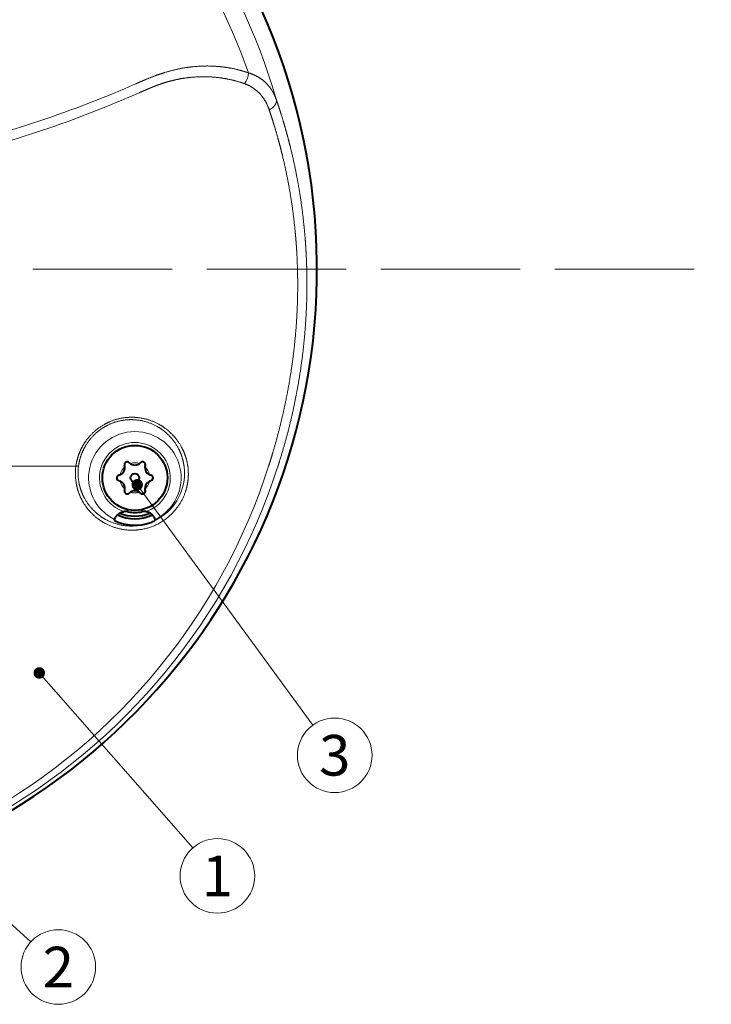
# Model space of a CAD drawing. Extents: x 0 to 1094, y 0 to 594.
# Drawn here: x 344 to 403, y 252 to 336 of the extents above; entities that cross this region are included whole.
import ezdxf
from ezdxf.enums import TextEntityAlignment as Align

# ---------------------------------------------------------------- set-up
doc = ezdxf.new("R2010")
doc.units = 0
doc.linetypes.add('DASHED', pattern=[15, 12, -3])
doc.layers.get('0').update_dxf_attribs({"lineweight": 13})
doc.styles.get("Standard").update_dxf_attribs({"font": 'isocp.shx'})
doc.dimstyles.get("Standard").update_dxf_attribs({"dimtxt": 2.5, "dimasz": 2.5, "dimexe": 1.25, "dimexo": 0.625, "dimtad": 1, "dimcen": 2.5, "dimadec": 0, "dimazin": 0, "dimtfac": 1, "dimtmove": 0, "dimatfit": 0, "dimfxl": 1, "dimarcsym": 0})

# ---------------------------------------------------------------- blocks, each defined once
blk = doc.blocks.new('*D5')
at = {"color": 7, "lineweight": 13}
blk.add_line((283.032555, 263.6353), (353.554909, 376.94931), dxfattribs=at)
for points in [[(344.523733, 363.662758), (343.797121, 361.270679), (345.622425, 362.978973)], [(285.476267, 266.337242), (286.202879, 268.729321), (284.377575, 267.021027)]]:
    blk.add_lwpolyline(points, dxfattribs=at)
at = {"color": 7, "lineweight": 13, "width": 0.8}
for s, p, p2 in [('109', (348.741379, 370.161301), (352.073631, 375.515495)), ('%%c', (347.438023, 368.067093), (348.212994, 369.312294))]:
    blk.add_text(s, height=2.5, rotation=58.103429, dxfattribs=at).set_placement(p, p2, align=Align.FIT)
blk = doc.blocks.new('BLOCK9764')
at = {"color": 7, "lineweight": 13}
blk.add_line((30.560089, -34.819382), (43.794434, -49.900429), dxfattribs=at)
blk.add_circle((45.913799, -52.315529), 3.213162, dxfattribs=at)
for points in [[(31.060089, -34.819382), (30.134979, -34.556164), (30.068604, -34.911255), (30.068604, -34.727505)], [(31.060089, -34.819382), (30.423258, -34.338467), (30.134979, -34.556164), (30.258772, -34.420372)], [(31.060089, -34.819382), (30.782959, -34.371796), (30.423258, -34.338467), (30.606224, -34.32151)], [(31.060089, -34.819382), (31.026325, -34.63876), (30.782959, -34.371796), (30.929592, -34.482533)], [(31.060089, -34.819382), (30.068604, -34.911255), (30.258772, -35.218388), (30.134979, -35.082596)], [(31.060089, -34.819382), (30.258772, -35.218388), (30.606224, -35.317245), (30.423258, -35.300293)], [(31.060089, -34.819382), (30.606224, -35.317245), (30.929594, -35.156227), (30.782959, -35.26696)], [(31.060089, -34.819382), (30.929594, -35.156227), (31.060089, -34.819382), (31.026325, -35)]]:
    blk.add_solid(points, dxfattribs=at)
at = {"color": 7, "lineweight": 13, "width": 0.8}
blk.add_text('1', height=3.5, dxfattribs=at).set_placement((44.55896, -54.065529), (47.268639, -54.065529), align=Align.FIT)
blk = doc.blocks.new('BLOCK9765')
at = {"color": 7, "lineweight": 13}
blk.add_line((-0.291183, -30.534483), (29.82811, -58.005882), dxfattribs=at)
blk.add_circle((32.202114, -60.171181), 3.213162, dxfattribs=at)
for points in [[(0.208817, -30.534483), (-0.716291, -30.271267), (-0.782669, -30.626358), (-0.782671, -30.442608)], [(0.208817, -30.534483), (-0.782669, -30.626358), (-0.592501, -30.933491), (-0.716291, -30.797699)], [(0.208817, -30.534483), (-0.428015, -30.05357), (-0.716291, -30.271267), (-0.592501, -30.135475)], [(0.208817, -30.534483), (-0.592501, -30.933491), (-0.245049, -31.032351), (-0.428015, -31.015396)], [(0.208817, -30.534483), (-0.068314, -30.086901), (-0.428015, -30.05357), (-0.245049, -30.036615)], [(0.208817, -30.534483), (-0.245049, -31.032351), (0.078321, -30.87133), (-0.068314, -30.982065)], [(0.208817, -30.534483), (0.175053, -30.353863), (-0.068314, -30.086901), (0.078321, -30.197636)], [(0.208817, -30.534483), (0.078321, -30.87133), (0.208817, -30.534483), (0.175053, -30.715103)]]:
    blk.add_solid(points, dxfattribs=at)
at = {"color": 7, "lineweight": 13, "width": 0.8}
blk.add_text('2', height=3.5, dxfattribs=at).set_placement((30.847277, -61.921181), (33.556953, -61.921181), align=Align.FIT)
blk = doc.blocks.new('BLOCK9766')
at = {"color": 7, "lineweight": 13}
blk.add_line((39.000992, -18.597502), (54.131756, -39.321274), dxfattribs=at)
blk.add_circle((56.02647, -41.916359), 3.213162, dxfattribs=at)
for points in [[(39.500992, -18.597502), (38.575882, -18.334286), (38.509506, -18.689377), (38.509506, -18.505627)], [(39.500992, -18.597502), (38.509506, -18.689377), (38.699677, -18.99651), (38.575882, -18.860718)], [(39.500992, -18.597502), (38.864159, -18.116589), (38.575882, -18.334286), (38.699677, -18.198494)], [(39.500992, -18.597502), (38.699677, -18.99651), (39.047127, -19.095369), (38.864159, -19.078415)], [(39.500992, -18.597502), (39.223862, -18.14992), (38.864159, -18.116589), (39.047127, -18.099634)], [(39.500992, -18.597502), (39.047127, -19.095369), (39.370499, -18.934349), (39.223862, -19.045084)], [(39.500992, -18.597502), (39.467228, -18.416882), (39.223862, -18.14992), (39.370495, -18.260654)], [(39.500992, -18.597502), (39.370499, -18.934349), (39.500992, -18.597502), (39.467228, -18.778122)]]:
    blk.add_solid(points, dxfattribs=at)
at = {"color": 7, "lineweight": 13, "width": 0.8}
blk.add_text('3', height=3.5, dxfattribs=at).set_placement((54.671631, -43.666359), (57.38131, -43.666359), align=Align.FIT)
blk = doc.blocks.new('BLOCK9769')
at = {"color": 7, "lineweight": 13, "ltscale": 0.151025}
blk.add_line((27.675, -17), (33.716, -17), dxfattribs=at)
at = {"color": 7, "lineweight": 40, "ltscale": 0.000521}
for p, q in [((37.047, -21.606), (37.053, -21.586)), ((40.553, -21.606), (40.547, -21.586))]:
    blk.add_line(p, q, dxfattribs=at)
at = {"color": 7, "lineweight": 40, "ltscale": 0.001915}
blk.add_line((37.047, -21.606), (37.05, -21.683), dxfattribs=at)
at = {"color": 7, "lineweight": 40, "ltscale": 0.00164}
blk.add_line((40.553, -21.606), (40.55, -21.672), dxfattribs=at)
at = {"color": 7, "lineweight": 40, "ltscale": 0.000315}
blk.add_line((40.55, -21.672), (40.55, -21.685), dxfattribs=at)
at = {"color": 7, "lineweight": 40}
for centre, radius in [((38.8, -18), 2.8), ((38.8, -18.003), 0.375)]:
    blk.add_circle(centre, radius, dxfattribs=at)
for centre, radius, start, end in [((0, 0), 54.5, 99.63178, 449.43218), ((37.27, -17.12), 0.66, 283.83558, 16.16442), ((38.144, -16.867), 0.25, 43.83558, 196.16442), ((38.8, -16.237), 0.66, 223.83558, 316.16442), ((39.456, -16.867), 0.25, 343.83558, 136.16442), ((40.33, -17.12), 0.66, 163.83558, 256.16442), ((37.487, -18.003), 0.25, 103.83558, 256.16442), ((40.113, -18.003), 0.25, 283.83558, 76.16442), ((37.27, -18.887), 0.66, 343.83558, 76.16442), ((40.33, -18.887), 0.66, 103.83558, 196.16442), ((38.144, -19.14), 0.25, 163.83558, 316.16442), ((38.8, -19.77), 0.66, 43.83558, 136.16442), ((39.456, -19.14), 0.25, 223.83558, 16.16442), ((38.8, -18), 3.536, 244.70351, 295.2962), ((38.8, -18), 3.3, 246.84878, 293.15109), ((38, -21.919), 1.016, 78.46304, 96.40695), ((38.8, -18), 2.984, 258.46313, 281.53687), ((39.6, -21.919), 1.016, 83.59305, 101.53696), ((38.8, -18), 4.078, 244.58467, 289.62476), ((38.726, -17.78), 4.31, 289.57227, 295.042)]:
    blk.add_arc(centre, radius, start, end, dxfattribs=at)
at = {"color": 7, "lineweight": 13}
for centre, radius, start, end in [((0, 0), 53.04, 16.01935, 163.98065), ((0, 0), 51.452, 19.18713, 84.95844), ((47.18, 16.907), 1.413, 319.06793, 0.11), ((-0.159, 104.712), 96.947, 283.26683, 293.72677), ((-0.325, 104.666), 97.799, 283.36034, 293.81517), ((38.8, -18), 3.989, 295.97775, 604.02225), ((38.8, -18), 3.05, 287.42619, 612.57383), ((38.8, -18), 1.3, 72.15124, 107.84874), ((-0.124, -0.819), 52.98, 299.09947, 342.2167), ((-0.005, -0.543), 53.719, 298.93009, 342.07717), ((38.512, -17.644), 4.839, 172.35013, 191.42714), ((38.442, -17.586), 4.538, 172.50878, 191.71434), ((38.8, -18), 1.3, 132.32322, 167.87153), ((38.8, -18), 1.3, 12.12843, 47.67675), ((38.52, -17.591), 4.558, 296.45464, 0.54554), ((38.515, -17.592), 4.562, 0.55172, 7.50344), ((38.549, -17.666), 4.859, 0.91443, 7.87261), ((38.8, -18), 1.3, 192.4732, 227.72117), ((38.8, -18), 1.3, 312.2788, 347.52676), ((38.8, -18), 1.3, 252.4516, 287.54839)]:
    blk.add_arc(centre, radius, start, end, dxfattribs=at)
for centre, major_axis, ratio, start_param, end_param in [((50.021, 14.361), (0.945, 0.328), 0.723183, 4.840784, 6.207336), ((33.666, -16.937), (0.297, -0.04), 0.187699, 4.906136, 5.927525)]:
    blk.add_ellipse(centre, major_axis=major_axis, ratio=ratio, start_param=start_param, end_param=end_param, dxfattribs=at)
for points, knots in [([(38.85, 15.959), (38.947, 16.001), (39.044, 16.044), (39.167, 16.098), (39.368, 16.186), (39.569, 16.272), (39.673, 16.316), (40.199, 16.536), (40.735, 16.742), (41.173, 16.891), (42.046, 17.15), (42.919, 17.329), (43.348, 17.398), (44.575, 17.539), (45.747, 17.521), (46.484, 17.448), (47.347, 17.289), (48.155, 17.055), (48.303, 17.009), (48.449, 16.96), (48.593, 16.91)], [0, 0, 0, 0, 0, 0, 0.848457, 0.848457, 0.848457, 1.740149, 1.740149, 1.740149, 5.345012, 5.345012, 5.345012, 8.898584, 8.898584, 8.898584, 15.620693, 15.620693, 15.620693, 17.146015, 17.146015, 17.146015, 17.146015, 17.146015, 17.146015]), ([(39.166, 15.193), (39.262, 15.235), (39.357, 15.278), (39.486, 15.335), (39.682, 15.421), (39.876, 15.504), (39.976, 15.547), (40.272, 15.672), (40.567, 15.789), (40.763, 15.863), (41.155, 16.002), (41.55, 16.125), (41.747, 16.181), (42.337, 16.335), (42.93, 16.448), (43.321, 16.504), (44.459, 16.616), (45.555, 16.585), (46.251, 16.508), (47.066, 16.349), (47.833, 16.121), (47.973, 16.077), (48.111, 16.03), (48.248, 15.981)], [0, 0, 0, 0, 0, 0, 0.833944, 0.833944, 0.833944, 1.728343, 1.728343, 1.728343, 3.476566, 3.476566, 3.476566, 5.209221, 5.209221, 5.209221, 8.63824, 8.63824, 8.63824, 15.237171, 15.237171, 15.237171, 16.730803, 16.730803, 16.730803, 16.730803, 16.730803, 16.730803]), ([(48.593, 16.91), (49.027, 16.783), (49.422, 16.603), (49.773, 16.374), (50.276, 15.921), (50.652, 15.369), (50.78, 15.136), (50.89, 14.892), (50.981, 14.637)], [0, 0, 0, 0, 0, 0, 4.54836, 4.54836, 4.54836, 7.524955, 7.524955, 7.524955, 7.524955, 7.524955, 7.524955]), ([(48.248, 15.981), (48.632, 15.845), (48.981, 15.659), (49.291, 15.428), (49.739, 14.979), (50.076, 14.439), (50.192, 14.213), (50.293, 13.974), (50.377, 13.726)], [0, 0, 0, 0, 0, 0, 4.468813, 4.468813, 4.468813, 7.431717, 7.431717, 7.431717, 7.431717, 7.431717, 7.431717]), ([(50.981, 14.637), (51.146, 14.158), (51.308, 13.671), (51.466, 13.173), (51.696, 12.408), (51.914, 11.623), (51.986, 11.356), (52.127, 10.818), (52.262, 10.273), (52.327, 9.998), (52.652, 8.596), (52.93, 7.152), (53.124, 5.955), (53.322, 4.416), (53.461, 2.849), (53.486, 2.529), (53.532, 1.887), (53.568, 1.24), (53.584, 0.916), (53.614, 0.15), (53.629, -0.622), (53.633, -1.067), (53.63, -2.176), (53.597, -3.294), (53.565, -3.966), (53.381, -6.846), (52.988, -9.742), (52.56, -11.959), (51.972, -14.311), (51.25, -16.628), (51.203, -16.777), (51.156, -16.926), (51.108, -17.075)], [0, 0, 0, 0, 0, 0, 5.510491, 5.510491, 5.510491, 8.312843, 8.312843, 8.312843, 11.115194, 11.115194, 11.115194, 22.558275, 22.558275, 22.558275, 25.480116, 25.480116, 25.480116, 28.401957, 28.401957, 28.401957, 32.340856, 32.340856, 32.340856, 38.159385, 38.159385, 38.159385, 57.340567, 57.340567, 57.340567, 58.661803, 58.661803, 58.661803, 58.661803, 58.661803, 58.661803]), ([(50.377, 13.726), (50.535, 13.262), (50.688, 12.79), (50.837, 12.307), (51.055, 11.566), (51.261, 10.805), (51.329, 10.547), (51.462, 10.026), (51.589, 9.498), (51.65, 9.232), (51.955, 7.874), (52.214, 6.477), (52.393, 5.319), (52.574, 3.829), (52.697, 2.312), (52.72, 2.007), (52.76, 1.386), (52.791, 0.76), (52.803, 0.446), (52.834, -0.504), (52.842, -1.466), (52.836, -2.117), (52.803, -3.426), (52.724, -4.745), (52.673, -5.409), (52.454, -7.757), (52.092, -10.112), (51.759, -11.801), (51.272, -13.825), (50.686, -15.836), (50.585, -16.173), (50.472, -16.54), (50.355, -16.907), (50.345, -16.938), (50.335, -16.969), (50.325, -17)], [0, 0, 0, 0, 0, 0, 5.472566, 5.472566, 5.472566, 8.253006, 8.253006, 8.253006, 11.033446, 11.033446, 11.033446, 22.378565, 22.378565, 22.378565, 25.279647, 25.279647, 25.279647, 28.171982, 28.171982, 28.171982, 34.011422, 34.011422, 34.011422, 39.909457, 39.909457, 39.909457, 54.837404, 54.837404, 54.837404, 57.843161, 57.843161, 57.843161, 58.120855, 58.120855, 58.120855, 58.120855, 58.120855, 58.120855]), ([(43.363, -17), (43.284, -16.433), (43.122, -15.875), (42.876, -15.339), (42.247, -14.374), (41.327, -13.603), (40.818, -13.288), (39.861, -12.888), (38.798, -12.753), (38.355, -12.748), (37.474, -12.841), (36.645, -13.126), (36.256, -13.312), (35.321, -13.891), (34.613, -14.667), (34.272, -15.193), (33.961, -15.878), (33.787, -16.587), (33.758, -16.724), (33.735, -16.862), (33.716, -17)], [0, 0, 0, 0, 0, 0, 4.720759, 4.720759, 4.720759, 9.093925, 9.093925, 9.093925, 12.109062, 12.109062, 12.109062, 15.101386, 15.101386, 15.101386, 19.905552, 19.905552, 19.905552, 21.051435, 21.051435, 21.051435, 21.051435, 21.051435, 21.051435]), ([(43.039, -16.996), (42.966, -16.446), (42.81, -15.904), (42.571, -15.383), (41.954, -14.451), (41.046, -13.711), (40.545, -13.414), (39.604, -13.047), (38.565, -12.952), (38.135, -12.964), (37.286, -13.091), (36.501, -13.406), (36.137, -13.604), (35.263, -14.214), (34.626, -15.004), (34.327, -15.535), (34.094, -16.155), (33.974, -16.787), (33.962, -16.856), (33.951, -16.925), (33.942, -16.995)], [0, 0, 0, 0, 0, 0, 4.760732, 4.760732, 4.760732, 9.126596, 9.126596, 9.126596, 12.117016, 12.117016, 12.117016, 15.098762, 15.098762, 15.098762, 19.964231, 19.964231, 19.964231, 20.559239, 20.559239, 20.559239, 20.559239, 20.559239, 20.559239]), ([(43.408, -17.588), (43.417, -18.159), (43.342, -18.734), (43.182, -19.299), (42.702, -20.35), (41.908, -21.243), (41.452, -21.624), (40.381, -22.265), (39.126, -22.546), (38.453, -22.578), (37.344, -22.437), (36.348, -22.016), (35.974, -21.805), (35.081, -21.168), (34.428, -20.355), (34.125, -19.813), (33.906, -19.239), (33.779, -18.653), (33.776, -18.636), (33.772, -18.62), (33.769, -18.603)], [0, 0, 0, 0, 0, 0, 4.81472, 4.81472, 4.81472, 9.341207, 9.341207, 9.341207, 14.175941, 14.175941, 14.175941, 17.43835, 17.43835, 17.43835, 22.724236, 22.724236, 22.724236, 22.880532, 22.880532, 22.880532, 22.880532, 22.880532, 22.880532]), ([(40.169, -21.841), (39.674, -22.034), (39.143, -22.158), (38.592, -22.202), (37.505, -22.125), (36.506, -21.751), (36.052, -21.5), (35.162, -20.839), (34.54, -20.004), (34.283, -19.517), (34.104, -19.017), (33.998, -18.508)], [0, 0, 0, 0, 0, 0, 4.134064, 4.134064, 4.134064, 8.199837, 8.199837, 8.199837, 13.127848, 13.127848, 13.127848, 13.127848, 13.127848, 13.127848])]:
    blk.add_open_spline(points, degree=5, knots=knots, dxfattribs=at)
at = {"color": 7, "lineweight": 40}
for points in [[(37.053, -21.586), (37.067, -21.537), (37.093, -21.467), (37.134, -21.382), (37.25, -21.217), (37.428, -21.069), (37.525, -21.011), (37.658, -20.955), (37.797, -20.923), (37.827, -20.918), (37.857, -20.913), (37.887, -20.91)], [(40.547, -21.586), (40.533, -21.537), (40.507, -21.467), (40.466, -21.382), (40.35, -21.217), (40.172, -21.069), (40.075, -21.011), (39.942, -20.955), (39.803, -20.923), (39.773, -20.918), (39.743, -20.913), (39.713, -20.91)]]:
    blk.add_open_spline(points, degree=5, knots=[0, 0, 0, 0, 0, 0, 1.075677, 1.075677, 1.075677, 2.036455, 2.036455, 2.036455, 2.296704, 2.296704, 2.296704, 2.296704, 2.296704, 2.296704], dxfattribs=at)

msp = doc.modelspace()

# ---------------------------------------------------------------- linework, layer by layer
at = {"color": 8, "linetype": 'DASHED', "lineweight": 13}
msp.add_line((0, 315), (841, 315), dxfattribs=at)

# ---------------------------------------------------------------- block references
at = {"lineweight": 0}
for name in ['BLOCK9769', 'BLOCK9766', 'BLOCK9765', 'BLOCK9764']:
    msp.add_blockref(name, (315, 315), dxfattribs=at)

# ---------------------------------------------------------------- dimensions: what is measured, and where the dimension line sits
at = {"color": 0, "lineweight": 0}
dim = msp.add_diameter_dim_2p(p1=(286.203, 268.729), p2=(343.797, 361.271), dimstyle='STANDARD', dxfattribs=at)
dim.commit()
dim.dimension.update_dxf_attribs({"geometry": '*D5', "text_midpoint": (350.18, 371.527), "dimtype": 163})

doc.saveas('drawing.dxf')
